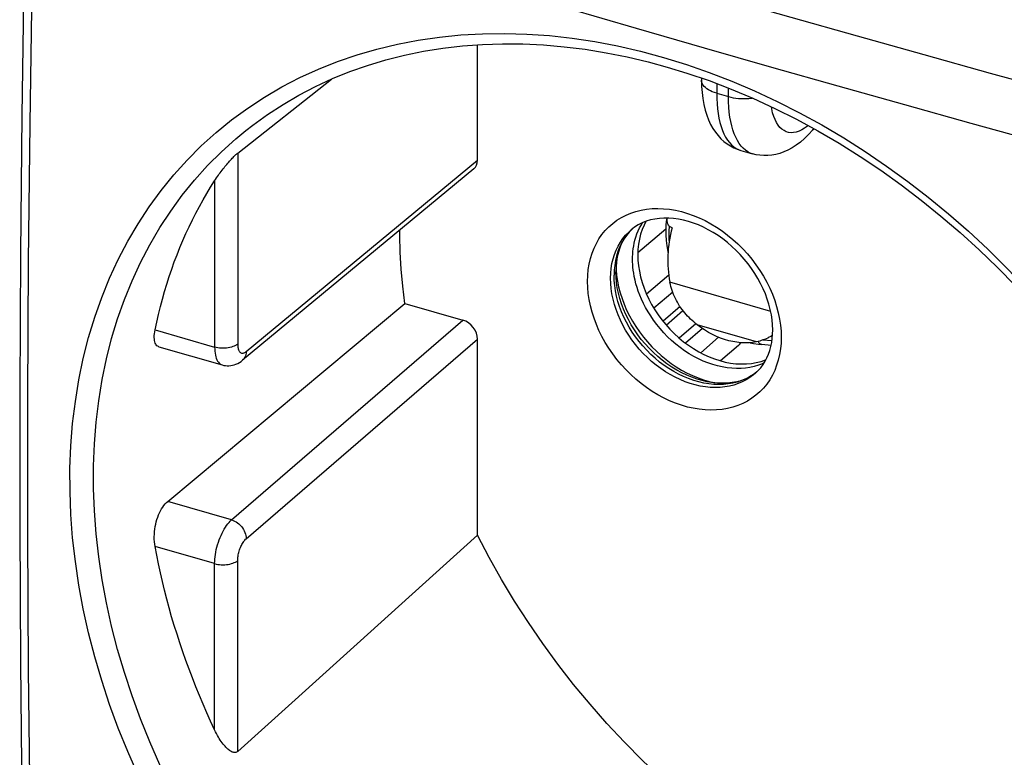
# Model space of a CAD drawing. Units: inches. Extents: x 77 to 133.3, y 117.9 to 179.2.
# Drawn here: x 77 to 106.1, y 138.6 to 160.4 of the extents above; entities that cross this region are included whole.
import ezdxf

# ---------------------------------------------------------------- set-up
doc = ezdxf.new("R2010")
doc.units = ezdxf.units.IN
doc.header["$MEASUREMENT"] = 0
for name, color, linetype in [('COPY-PUBBLISH', 7, 'Continuous'), ('COPY_PUBLISH', 7, 'Continuous'), ('DRAFT', 7, 'Continuous'), ('RACCORDO', 7, 'Continuous')]:
    doc.layers.add(name, color=color, linetype=linetype)

# ---------------------------------------------------------------- blocks, each defined once
blk = doc.blocks.new('block 51')
at = {"layer": 'COPY_PUBLISH', "color": 7, "lineweight": 25, "true_color": 0xffffff}
blk.add_lwpolyline([(77.205, 165.684), (77.123, 161.648), (77.06, 157.559), (77.018, 153.489), (76.997, 149.437), (76.997, 145.405), (77.018, 141.392), (77.06, 137.398), (77.123, 133.425), (77.205, 129.536)], dxfattribs=at)
blk = doc.blocks.new('block 52')
at = {"layer": 'COPY_PUBLISH', "color": 7, "lineweight": 25, "true_color": 0xffffff}
blk.add_lwpolyline([(77.441, 165.479), (77.356, 161.387), (77.292, 157.312), (77.249, 153.255), (77.228, 149.217), (77.228, 145.197), (77.249, 141.197), (77.292, 137.217), (77.356, 133.257), (77.441, 129.317)], dxfattribs=at)
blk = doc.blocks.new('block 445')
at = {"layer": 'COPY_PUBLISH', "color": 7, "lineweight": 25, "true_color": 0xffffff}
blk.add_lwpolyline([(112.972, 155.178), (110.989, 155.712), (109.012, 156.248), (107.045, 156.787), (105.085, 157.328), (103.122, 157.875), (101.16, 158.426), (99.196, 158.983), (97.21, 159.551), (95.203, 160.13), (93.174, 160.72), (91.099, 161.33), (88.975, 161.959), (86.806, 162.608), (84.569, 163.283), (82.259, 163.987), (79.883, 164.719), (77.441, 165.479)], dxfattribs=at)
blk = doc.blocks.new('block 487')
at = {"layer": 'COPY_PUBLISH', "color": 7, "lineweight": 25, "true_color": 0xffffff}
blk.add_lwpolyline([(115.531, 156.134), (113.541, 156.662), (111.557, 157.194), (109.581, 157.729), (107.614, 158.266), (105.654, 158.806), (103.691, 159.352), (101.729, 159.902), (99.765, 160.458), (97.779, 161.026), (95.773, 161.605), (93.744, 162.195), (91.669, 162.805), (89.546, 163.435), (87.376, 164.085), (85.139, 164.762), (82.829, 165.469), (80.453, 166.203), (78.009, 166.965)], dxfattribs=at)
blk = doc.blocks.new('block 845')
at = {"layer": 'DRAFT', "color": 7, "lineweight": 25, "true_color": 0xffffff}
blk.add_lwpolyline([(95.088, 154.22), (95.077, 154.21)], dxfattribs=at)
blk = doc.blocks.new('block 868')
at = {"layer": 'DRAFT', "color": 7, "lineweight": 25, "true_color": 0xffffff}
blk.add_lwpolyline([(88.362, 152.015), (88.304, 152.521), (88.261, 153.024), (88.231, 153.523), (88.217, 154.019), (88.217, 154.181)], dxfattribs=at)
blk = doc.blocks.new('block 870')
at = {"layer": 'DRAFT', "color": 7, "lineweight": 25, "true_color": 0xffffff}
blk.add_lwpolyline([(94.986, 154.116), (94.904, 154.016), (94.829, 153.908), (94.763, 153.793), (94.705, 153.673), (94.655, 153.546), (94.614, 153.414), (94.582, 153.278), (94.559, 153.137), (94.545, 152.993)], dxfattribs=at)
blk = doc.blocks.new('block 871')
at = {"layer": 'DRAFT', "color": 7, "lineweight": 25, "true_color": 0xffffff}
blk.add_lwpolyline([(95.077, 154.21), (94.986, 154.116)], dxfattribs=at)
blk = doc.blocks.new('block 872')
at = {"layer": 'DRAFT', "color": 7, "lineweight": 25, "true_color": 0xffffff}
blk.add_lwpolyline([(101.398, 134.194), (101.353, 134.216), (100.715, 134.55), (100.083, 134.908), (99.46, 135.288), (98.844, 135.69), (98.237, 136.114), (97.641, 136.558), (97.057, 137.022), (96.483, 137.506), (95.923, 138.008), (95.378, 138.527), (94.846, 139.065), (94.33, 139.618), (93.831, 140.186), (93.348, 140.769), (92.884, 141.365), (92.438, 141.974), (92.011, 142.595), (91.605, 143.226), (91.219, 143.866), (90.854, 144.515), (90.51, 145.174)], dxfattribs=at)
blk = doc.blocks.new('block 873')
at = {"layer": 'DRAFT', "color": 7, "lineweight": 25, "true_color": 0xffffff}
blk.add_lwpolyline([(94.545, 152.993), (94.541, 152.844)], dxfattribs=at)
blk = doc.blocks.new('block 881')
at = {"layer": 'DRAFT', "color": 7, "lineweight": 25, "true_color": 0xffffff}
blk.add_lwpolyline([(98.757, 149.993), (98.654, 149.916)], dxfattribs=at)
blk = doc.blocks.new('block 882')
at = {"layer": 'DRAFT', "color": 7, "lineweight": 25, "true_color": 0xffffff}
blk.add_lwpolyline([(98.654, 149.916), (98.543, 149.847), (98.427, 149.787), (98.305, 149.736), (98.177, 149.694), (98.046, 149.661), (97.911, 149.638), (97.772, 149.624)], dxfattribs=at)
blk = doc.blocks.new('block 898')
at = {"layer": 'DRAFT', "color": 7, "lineweight": 25, "true_color": 0xffffff}
blk.add_lwpolyline([(97.337, 149.641), (97.189, 149.665), (97.04, 149.699), (96.891, 149.742), (96.742, 149.794), (96.594, 149.855), (96.446, 149.925), (96.301, 150.004), (96.16, 150.09), (96.02, 150.184), (95.885, 150.285), (95.754, 150.394), (95.626, 150.51), (95.504, 150.631), (95.388, 150.758), (95.278, 150.89), (95.174, 151.027), (95.077, 151.169), (94.986, 151.315), (94.904, 151.463), (94.829, 151.613), (94.763, 151.767), (94.705, 151.92), (94.655, 152.076), (94.614, 152.232), (94.582, 152.387), (94.559, 152.54), (94.545, 152.693), (94.541, 152.844)], dxfattribs=at)
blk = doc.blocks.new('block 905')
at = {"layer": 'DRAFT', "color": 7, "lineweight": 25, "true_color": 0xffffff}
blk.add_lwpolyline([(97.772, 149.624), (97.63, 149.62)], dxfattribs=at)
blk = doc.blocks.new('block 906')
at = {"layer": 'DRAFT', "color": 7, "lineweight": 25, "true_color": 0xffffff}
blk.add_lwpolyline([(97.63, 149.62), (97.485, 149.626)], dxfattribs=at)
blk = doc.blocks.new('block 907')
at = {"layer": 'DRAFT', "color": 7, "lineweight": 25, "true_color": 0xffffff}
blk.add_lwpolyline([(97.485, 149.626), (97.337, 149.641)], dxfattribs=at)
blk = doc.blocks.new('block 1012')
at = {"layer": 'RACCORDO', "color": 7, "lineweight": 25, "true_color": 0xffffff}
blk.add_lwpolyline([(80.992, 151.233), (81.041, 151.463), (81.094, 151.692), (81.15, 151.919), (81.209, 152.144), (81.272, 152.367), (81.339, 152.587), (81.409, 152.806), (81.483, 153.023), (81.56, 153.238), (81.64, 153.451), (81.724, 153.661), (81.812, 153.869), (81.903, 154.075), (81.997, 154.278), (82.095, 154.48), (82.196, 154.678), (82.3, 154.874), (82.408, 155.068), (82.519, 155.259), (82.633, 155.448), (82.751, 155.634)], dxfattribs=at)
blk = doc.blocks.new('block 1013')
at = {"layer": 'RACCORDO', "color": 7, "lineweight": 25, "true_color": 0xffffff}
blk.add_lwpolyline([(82.751, 155.634), (82.778, 155.676), (82.806, 155.717), (82.834, 155.757), (82.861, 155.796), (82.889, 155.835), (82.917, 155.873), (82.945, 155.91), (82.973, 155.947), (83.001, 155.983), (83.029, 156.018), (83.056, 156.052), (83.084, 156.086), (83.112, 156.119), (83.139, 156.151), (83.166, 156.183), (83.193, 156.213), (83.22, 156.243), (83.246, 156.271), (83.271, 156.298), (83.295, 156.323), (83.318, 156.347), (83.34, 156.369), (83.361, 156.389), (83.381, 156.407), (83.399, 156.424), (83.416, 156.438), (83.431, 156.451)], dxfattribs=at)
blk = doc.blocks.new('block 1015')
at = {"layer": 'RACCORDO', "color": 7, "lineweight": 25, "true_color": 0xffffff}
blk.add_lwpolyline([(83.668, 157.115), (83.675, 157.12)], dxfattribs=at)
blk = doc.blocks.new('block 1016')
at = {"layer": 'RACCORDO', "color": 7, "lineweight": 25, "true_color": 0xffffff}
blk.add_lwpolyline([(83.668, 157.115), (83.875, 157.276), (84.314, 157.594), (84.769, 157.89), (85.24, 158.165), (85.726, 158.418), (86.227, 158.649), (86.741, 158.857), (87.267, 159.042), (87.806, 159.204), (88.356, 159.342), (88.917, 159.457), (89.488, 159.548), (90.068, 159.616), (90.656, 159.659), (91.251, 159.678), (91.852, 159.674), (92.46, 159.645), (93.072, 159.592), (93.687, 159.516), (94.306, 159.416), (94.927, 159.292), (95.549, 159.144), (96.108, 158.992)], dxfattribs=at)
blk = doc.blocks.new('block 1018')
at = {"layer": 'RACCORDO', "color": 7, "lineweight": 25, "true_color": 0xffffff}
blk.add_lwpolyline([(95.997, 124.333), (95.32, 124.541), (94.645, 124.775), (93.973, 125.034), (93.302, 125.318), (92.633, 125.627), (91.97, 125.96), (91.312, 126.317), (90.661, 126.697), (90.018, 127.099), (89.385, 127.524), (88.759, 127.97), (88.146, 128.437), (87.544, 128.924), (86.953, 129.431), (86.377, 129.956), (85.815, 130.5), (85.268, 131.061), (84.738, 131.637), (84.225, 132.229), (83.729, 132.836), (83.253, 133.455), (82.796, 134.087), (82.358, 134.731), (81.942, 135.386), (81.547, 136.05), (81.173, 136.723), (80.821, 137.404), (80.494, 138.091), (80.189, 138.784), (79.908, 139.48), (79.652, 140.18), (79.42, 140.882), (79.213, 141.585), (79.031, 142.29), (78.875, 142.995), (78.744, 143.697), (78.639, 144.396), (78.56, 145.092), (78.508, 145.783), (78.482, 146.466), (78.481, 147.144), (78.508, 147.813), (78.56, 148.473), (78.639, 149.124), (78.744, 149.763), (78.874, 150.39), (79.031, 151.005), (79.213, 151.605), (79.42, 152.19), (79.652, 152.76), (79.908, 153.312), (80.188, 153.848), (80.493, 154.367), (80.821, 154.866), (81.172, 155.346), (81.546, 155.807), (81.941, 156.246), (82.358, 156.663), (82.796, 157.058), (83.253, 157.43), (83.729, 157.779), (84.225, 158.104), (84.738, 158.404), (85.268, 158.68), (85.815, 158.93), (86.377, 159.154), (86.953, 159.352), (87.543, 159.524), (88.145, 159.669), (88.759, 159.787), (89.384, 159.877), (90.018, 159.94), (90.661, 159.976), (91.312, 159.985), (91.969, 159.966), (92.632, 159.919), (93.301, 159.845), (93.973, 159.744), (94.645, 159.615), (95.32, 159.46), (95.997, 159.278)], dxfattribs=at)
blk = doc.blocks.new('block 1019')
at = {"layer": 'RACCORDO', "color": 7, "lineweight": 25, "true_color": 0xffffff}
blk.add_lwpolyline([(96.24, 124.998), (95.582, 125.201), (94.924, 125.428), (94.268, 125.681), (93.613, 125.958), (92.962, 126.259), (92.316, 126.583), (91.675, 126.931), (91.041, 127.301), (90.414, 127.693), (89.797, 128.106), (89.188, 128.541), (88.59, 128.995), (88.003, 129.47), (87.428, 129.963), (86.867, 130.475), (86.319, 131.004), (85.786, 131.55), (85.27, 132.112), (84.77, 132.688), (84.287, 133.278), (83.823, 133.882), (83.377, 134.498), (82.951, 135.125), (82.545, 135.762), (82.16, 136.409), (81.796, 137.065), (81.454, 137.728), (81.135, 138.397), (80.838, 139.072), (80.564, 139.75), (80.315, 140.432), (80.089, 141.116), (79.888, 141.801), (79.71, 142.487), (79.558, 143.174), (79.431, 143.858), (79.329, 144.539), (79.252, 145.217), (79.201, 145.89), (79.175, 146.556), (79.175, 147.216), (79.201, 147.868), (79.252, 148.511), (79.328, 149.144), (79.431, 149.767), (79.558, 150.378), (79.71, 150.977), (79.887, 151.562), (80.089, 152.132), (80.315, 152.686), (80.564, 153.225), (80.838, 153.747), (81.134, 154.252), (81.454, 154.739), (81.796, 155.207), (82.16, 155.655), (82.545, 156.082), (82.951, 156.489), (83.377, 156.874), (83.668, 157.115)], dxfattribs=at)
blk = doc.blocks.new('block 1020')
at = {"layer": 'RACCORDO', "color": 7, "lineweight": 25, "true_color": 0xffffff}
blk.add_lwpolyline([(80.992, 144.841), (80.982, 144.91), (80.974, 144.98), (80.97, 145.053), (80.969, 145.127), (80.971, 145.203), (80.977, 145.278), (80.985, 145.353), (80.997, 145.428), (81.012, 145.501), (81.029, 145.571), (81.049, 145.64), (81.072, 145.707), (81.097, 145.772), (81.125, 145.835), (81.155, 145.895), (81.187, 145.952), (81.221, 146.005), (81.256, 146.054), (81.292, 146.097), (81.329, 146.136), (81.367, 146.17)], dxfattribs=at)
blk = doc.blocks.new('block 1021')
at = {"layer": 'RACCORDO', "color": 7, "lineweight": 25, "true_color": 0xffffff}
blk.add_lwpolyline([(83.431, 150.815), (83.432, 150.783), (83.434, 150.753), (83.438, 150.725), (83.442, 150.698), (83.449, 150.672), (83.456, 150.649), (83.465, 150.628), (83.475, 150.609), (83.486, 150.593), (83.498, 150.578), (83.512, 150.567), (83.526, 150.558), (83.541, 150.551), (83.557, 150.547), (83.574, 150.546), (83.591, 150.548), (83.609, 150.552), (83.627, 150.559), (83.646, 150.568), (83.664, 150.58), (83.683, 150.595)], dxfattribs=at)
blk = doc.blocks.new('block 1022')
at = {"layer": 'RACCORDO', "color": 7, "lineweight": 25, "true_color": 0xffffff}
blk.add_lwpolyline([(82.751, 150.725), (82.752, 150.662), (82.757, 150.602), (82.763, 150.545), (82.773, 150.491), (82.785, 150.44), (82.8, 150.394), (82.818, 150.352), (82.837, 150.314), (82.86, 150.281), (82.884, 150.253), (82.91, 150.23), (82.939, 150.212), (82.969, 150.199), (82.975, 150.197)], dxfattribs=at)
blk = doc.blocks.new('block 1023')
at = {"layer": 'RACCORDO', "color": 7, "lineweight": 25, "true_color": 0xffffff}
blk.add_lwpolyline([(82.751, 155.634), (82.751, 150.725)], dxfattribs=at)
blk = doc.blocks.new('block 1024')
at = {"layer": 'RACCORDO', "color": 7, "lineweight": 25, "true_color": 0xffffff}
blk.add_lwpolyline([(82.751, 139.425), (82.751, 144.333)], dxfattribs=at)
blk = doc.blocks.new('block 1025')
at = {"layer": 'RACCORDO', "color": 7, "lineweight": 25, "true_color": 0xffffff}
blk.add_lwpolyline([(83.431, 156.451), (83.431, 150.815)], dxfattribs=at)
blk = doc.blocks.new('block 1026')
at = {"layer": 'RACCORDO', "color": 7, "lineweight": 25, "true_color": 0xffffff}
blk.add_lwpolyline([(83.431, 138.786), (83.431, 144.423)], dxfattribs=at)
blk = doc.blocks.new('block 1027')
at = {"layer": 'RACCORDO', "color": 7, "lineweight": 25, "true_color": 0xffffff}
blk.add_lwpolyline([(82.751, 144.333), (82.752, 144.399), (82.757, 144.466), (82.763, 144.536), (82.773, 144.606), (82.785, 144.677), (82.8, 144.749), (82.818, 144.821), (82.837, 144.892), (82.86, 144.963), (82.884, 145.033), (82.91, 145.101), (82.939, 145.168), (82.969, 145.232), (83, 145.294), (83.033, 145.352), (83.067, 145.408), (83.103, 145.46), (83.139, 145.508), (83.176, 145.552), (83.213, 145.592), (83.25, 145.627)], dxfattribs=at)
blk = doc.blocks.new('block 1028')
at = {"layer": 'RACCORDO', "color": 7, "lineweight": 25, "true_color": 0xffffff}
blk.add_lwpolyline([(83.431, 144.423), (83.432, 144.456), (83.434, 144.489), (83.438, 144.523), (83.442, 144.558), (83.449, 144.594), (83.456, 144.63), (83.465, 144.666), (83.475, 144.702), (83.486, 144.737), (83.498, 144.772), (83.512, 144.807), (83.526, 144.84), (83.541, 144.872), (83.557, 144.903), (83.574, 144.932), (83.591, 144.96), (83.609, 144.986), (83.627, 145.01), (83.646, 145.031), (83.664, 145.051), (83.683, 145.069)], dxfattribs=at)
blk = doc.blocks.new('block 1029')
at = {"layer": 'RACCORDO', "color": 7, "lineweight": 25, "true_color": 0xffffff}
blk.add_lwpolyline([(83.683, 150.595), (83.681, 150.55), (83.673, 150.507), (83.661, 150.466), (83.645, 150.429), (83.624, 150.394), (83.599, 150.363), (83.572, 150.337)], dxfattribs=at)
blk = doc.blocks.new('block 1032')
at = {"layer": 'RACCORDO', "color": 7, "lineweight": 25, "true_color": 0xffffff}
blk.add_lwpolyline([(83.431, 156.451), (86.204, 158.638)], dxfattribs=at)
blk = doc.blocks.new('block 1036')
at = {"layer": 'RACCORDO', "color": 7, "lineweight": 25, "true_color": 0xffffff}
blk.add_lwpolyline([(82.751, 139.425), (82.633, 139.679), (82.519, 139.934), (82.408, 140.189), (82.3, 140.445), (82.196, 140.701), (82.095, 140.958), (81.997, 141.216), (81.903, 141.474), (81.812, 141.732), (81.724, 141.991), (81.64, 142.25), (81.56, 142.509), (81.482, 142.768), (81.409, 143.028), (81.339, 143.287), (81.272, 143.546), (81.209, 143.806), (81.15, 144.065), (81.094, 144.324), (81.041, 144.583), (80.992, 144.841)], dxfattribs=at)
blk = doc.blocks.new('block 1038')
at = {"layer": 'RACCORDO', "color": 7, "lineweight": 25, "true_color": 0xffffff}
blk.add_lwpolyline([(83.683, 150.595), (90.51, 156.245)], dxfattribs=at)
blk = doc.blocks.new('block 1039')
at = {"layer": 'RACCORDO', "color": 7, "lineweight": 25, "true_color": 0xffffff}
blk.add_lwpolyline([(90.4, 155.988), (83.571, 150.336)], dxfattribs=at)
blk = doc.blocks.new('block 1040')
at = {"layer": 'RACCORDO', "color": 7, "lineweight": 25, "true_color": 0xffffff}
blk.add_lwpolyline([(83.431, 150.815), (83.403, 150.793), (83.369, 150.773), (83.332, 150.755), (83.292, 150.739), (83.248, 150.725), (83.201, 150.713), (83.153, 150.704), (83.103, 150.697), (83.051, 150.693), (82.999, 150.692), (82.947, 150.693), (82.896, 150.697), (82.846, 150.704), (82.797, 150.714), (82.751, 150.725)], dxfattribs=at)
blk = doc.blocks.new('block 1041')
at = {"layer": 'RACCORDO', "color": 7, "lineweight": 25, "true_color": 0xffffff}
blk.add_lwpolyline([(90.51, 145.174), (90.51, 150.962)], dxfattribs=at)
blk = doc.blocks.new('block 1042')
at = {"layer": 'RACCORDO', "color": 7, "lineweight": 25, "true_color": 0xffffff}
blk.add_lwpolyline([(90.51, 156.245), (90.51, 159.648)], dxfattribs=at)
blk = doc.blocks.new('block 1044')
at = {"layer": 'RACCORDO', "color": 7, "lineweight": 25, "true_color": 0xffffff}
blk.add_lwpolyline([(83.25, 145.627), (90.077, 151.52)], dxfattribs=at)
blk = doc.blocks.new('block 1045')
at = {"layer": 'RACCORDO', "color": 7, "lineweight": 25, "true_color": 0xffffff}
blk.add_lwpolyline([(83.683, 145.069), (90.51, 150.962)], dxfattribs=at)
blk = doc.blocks.new('block 1048')
at = {"layer": 'RACCORDO', "color": 7, "lineweight": 25, "true_color": 0xffffff}
blk.add_lwpolyline([(81.367, 146.17), (88.362, 152.015)], dxfattribs=at)
blk = doc.blocks.new('block 1049')
at = {"layer": 'RACCORDO', "color": 7, "lineweight": 25, "true_color": 0xffffff}
blk.add_lwpolyline([(93.756, 152.666), (93.762, 152.842), (93.778, 153.012), (93.805, 153.177), (93.842, 153.338), (93.891, 153.494), (93.949, 153.643), (94.018, 153.786), (94.096, 153.921), (94.184, 154.048), (94.282, 154.167), (94.388, 154.277), (94.503, 154.377), (94.625, 154.468), (94.756, 154.55), (94.893, 154.62), (95.036, 154.681), (95.187, 154.73), (95.342, 154.769), (95.501, 154.796), (95.666, 154.812), (95.834, 154.817), (96.004, 154.811), (96.177, 154.793), (96.352, 154.764), (96.527, 154.724), (96.704, 154.673), (96.879, 154.612), (97.054, 154.54), (97.227, 154.458), (97.398, 154.366), (97.565, 154.264), (97.73, 154.153), (97.89, 154.033), (98.044, 153.905), (98.195, 153.769), (98.338, 153.626), (98.475, 153.476), (98.606, 153.319), (98.728, 153.158), (98.843, 152.991), (98.949, 152.819), (99.047, 152.644), (99.135, 152.467), (99.213, 152.286), (99.282, 152.104), (99.34, 151.921), (99.389, 151.737), (99.426, 151.554), (99.453, 151.374), (99.469, 151.194), (99.475, 151.015)], dxfattribs=at)
blk = doc.blocks.new('block 1053')
at = {"layer": 'RACCORDO', "color": 7, "lineweight": 25, "true_color": 0xffffff}
blk.add_lwpolyline([(96.172, 153.868), (96.169, 153.903), (96.166, 154.034), (96.17, 154.162), (96.181, 154.288)], dxfattribs=at)
blk = doc.blocks.new('block 1054')
at = {"layer": 'RACCORDO', "color": 7, "lineweight": 25, "true_color": 0xffffff}
blk.add_lwpolyline([(94.437, 152.756), (94.442, 152.904), (94.455, 153.049), (94.478, 153.19), (94.51, 153.327), (94.551, 153.459), (94.601, 153.585), (94.659, 153.706), (94.726, 153.821), (94.8, 153.928), (94.883, 154.029), (94.973, 154.122), (95.045, 154.187)], dxfattribs=at)
blk = doc.blocks.new('block 1055')
at = {"layer": 'RACCORDO', "color": 7, "lineweight": 25, "true_color": 0xffffff}
blk.add_lwpolyline([(96.1, 154.532), (96.099, 154.519), (96.098, 154.492), (96.099, 154.467), (96.101, 154.442), (96.104, 154.419), (96.109, 154.397), (96.115, 154.376), (96.123, 154.356), (96.132, 154.338), (96.143, 154.322), (96.155, 154.308), (96.167, 154.297), (96.181, 154.288)], dxfattribs=at)
blk = doc.blocks.new('block 1056')
at = {"layer": 'RACCORDO', "color": 7, "lineweight": 25, "true_color": 0xffffff}
blk.add_lwpolyline([(96.097, 154.532), (96.09, 154.495), (96.072, 154.345), (96.064, 154.192), (96.064, 154.035), (96.075, 153.876), (96.094, 153.715), (96.123, 153.552), (96.132, 153.513)], dxfattribs=at)
blk = doc.blocks.new('block 1059')
at = {"layer": 'RACCORDO', "color": 7, "lineweight": 25, "true_color": 0xffffff}
blk.add_lwpolyline([(98.713, 149.951), (98.796, 150.031), (98.871, 150.117), (98.939, 150.209), (98.999, 150.306), (99.053, 150.409), (99.099, 150.515), (99.137, 150.626), (99.169, 150.741), (99.193, 150.859), (99.211, 150.98), (99.221, 151.105), (99.225, 151.232)], dxfattribs=at)
blk = doc.blocks.new('block 1061')
at = {"layer": 'RACCORDO', "color": 7, "lineweight": 25, "true_color": 0xffffff}
blk.add_lwpolyline([(85.025, 140.224), (90.51, 145.174)], dxfattribs=at)
blk = doc.blocks.new('block 1062')
at = {"layer": 'RACCORDO', "color": 7, "lineweight": 25, "true_color": 0xffffff}
blk.add_lwpolyline([(83.431, 138.786), (85.025, 140.224)], dxfattribs=at)
blk = doc.blocks.new('block 1063')
at = {"layer": 'RACCORDO', "color": 7, "lineweight": 25, "true_color": 0xffffff}
blk.add_lwpolyline([(98.713, 149.951), (98.657, 149.903), (98.552, 149.826), (98.442, 149.757), (98.326, 149.697), (98.204, 149.646), (98.077, 149.604), (97.945, 149.571), (97.809, 149.548), (97.67, 149.534), (97.527, 149.53), (97.382, 149.535), (97.236, 149.55), (97.087, 149.575), (96.938, 149.609), (96.789, 149.652), (96.639, 149.704), (96.491, 149.765), (96.344, 149.835), (96.199, 149.913), (96.057, 150), (95.918, 150.094), (95.782, 150.196), (95.65, 150.304), (95.523, 150.42), (95.401, 150.541), (95.285, 150.669), (95.174, 150.801), (95.07, 150.938), (94.973, 151.08), (94.883, 151.225), (94.8, 151.374), (94.726, 151.525), (94.659, 151.678), (94.601, 151.832), (94.551, 151.987), (94.51, 152.143), (94.478, 152.298), (94.455, 152.452), (94.442, 152.605), (94.437, 152.756)], dxfattribs=at)
blk = doc.blocks.new('block 1064')
at = {"layer": 'RACCORDO', "color": 7, "lineweight": 25, "true_color": 0xffffff}
blk.add_lwpolyline([(83.431, 138.786), (83.416, 138.775), (83.399, 138.765), (83.381, 138.759), (83.361, 138.756), (83.34, 138.756), (83.317, 138.759), (83.294, 138.764), (83.27, 138.773), (83.245, 138.785), (83.22, 138.799), (83.193, 138.817), (83.167, 138.837), (83.14, 138.859), (83.112, 138.885), (83.085, 138.912), (83.057, 138.942), (83.029, 138.974), (83.001, 139.008), (82.973, 139.045), (82.945, 139.084), (82.917, 139.125), (82.889, 139.169), (82.862, 139.215), (82.834, 139.264), (82.806, 139.315), (82.778, 139.369), (82.751, 139.425)], dxfattribs=at)
blk = doc.blocks.new('block 1065')
at = {"layer": 'RACCORDO', "color": 7, "lineweight": 25, "true_color": 0xffffff}
blk.add_lwpolyline([(82.751, 144.333), (82.797, 144.322), (82.846, 144.312), (82.896, 144.306), (82.947, 144.301), (82.999, 144.3), (83.051, 144.301), (83.103, 144.305), (83.153, 144.312), (83.201, 144.321), (83.248, 144.333), (83.292, 144.347), (83.332, 144.363), (83.369, 144.381), (83.403, 144.401), (83.431, 144.423)], dxfattribs=at)
blk = doc.blocks.new('block 1067')
at = {"layer": 'RACCORDO', "color": 7, "lineweight": 25, "true_color": 0xffffff}
blk.add_lwpolyline([(82.751, 144.333), (80.992, 144.841)], dxfattribs=at)
blk = doc.blocks.new('block 1068')
at = {"layer": 'RACCORDO', "color": 7, "lineweight": 25, "true_color": 0xffffff}
blk.add_lwpolyline([(83.25, 145.627), (83.295, 145.611), (83.34, 145.591), (83.383, 145.566), (83.425, 145.538), (83.466, 145.505), (83.504, 145.47), (83.539, 145.431), (83.571, 145.39), (83.599, 145.346), (83.624, 145.301), (83.645, 145.255), (83.661, 145.208), (83.673, 145.161), (83.681, 145.114), (83.683, 145.069)], dxfattribs=at)
blk = doc.blocks.new('block 1069')
at = {"layer": 'RACCORDO', "color": 7, "lineweight": 25, "true_color": 0xffffff}
blk.add_lwpolyline([(99.225, 151.232), (99.22, 151.378), (99.207, 151.528), (99.185, 151.68), (99.153, 151.833), (99.113, 151.988), (99.064, 152.143), (99.007, 152.297), (98.941, 152.45), (98.867, 152.603), (98.785, 152.753), (98.696, 152.901), (98.599, 153.045), (98.495, 153.186), (98.384, 153.322), (98.267, 153.454), (98.145, 153.58), (98.018, 153.699), (97.885, 153.812), (97.749, 153.919), (97.61, 154.017), (97.467, 154.108), (97.323, 154.191), (97.176, 154.265), (97.029, 154.331), (96.881, 154.387), (96.733, 154.435), (96.586, 154.473), (96.44, 154.502), (96.296, 154.522), (96.154, 154.532), (96.014, 154.533), (95.877, 154.524), (95.743, 154.505), (95.614, 154.477), (95.49, 154.439), (95.37, 154.391), (95.255, 154.333), (95.147, 154.265), (95.045, 154.187)], dxfattribs=at)
blk = doc.blocks.new('block 1071')
at = {"layer": 'RACCORDO', "color": 7, "lineweight": 25, "true_color": 0xffffff}
blk.add_lwpolyline([(99.475, 151.015), (99.469, 150.84), (99.453, 150.67)], dxfattribs=at)
blk = doc.blocks.new('block 1072')
at = {"layer": 'RACCORDO', "color": 7, "lineweight": 25, "true_color": 0xffffff}
blk.add_lwpolyline([(99.453, 150.67), (99.426, 150.505), (99.389, 150.344), (99.34, 150.188), (99.282, 150.038), (99.213, 149.896), (99.135, 149.761), (99.047, 149.634), (98.949, 149.515), (98.843, 149.405), (98.728, 149.304), (98.606, 149.213), (98.475, 149.132), (98.338, 149.061), (98.195, 149.001), (98.044, 148.952), (97.89, 148.913), (97.73, 148.886), (97.565, 148.87), (97.398, 148.865), (97.227, 148.871), (97.054, 148.889), (96.879, 148.918), (96.704, 148.957), (96.527, 149.008), (96.352, 149.07), (96.177, 149.142), (96.004, 149.224), (95.834, 149.316), (95.666, 149.418), (95.501, 149.529), (95.342, 149.649), (95.187, 149.777), (95.036, 149.913), (94.893, 150.056), (94.756, 150.206), (94.625, 150.363), (94.503, 150.524), (94.388, 150.691), (94.282, 150.863), (94.184, 151.037), (94.096, 151.215), (94.018, 151.396), (93.949, 151.578), (93.891, 151.761), (93.842, 151.945), (93.805, 152.127), (93.778, 152.308), (93.762, 152.488), (93.756, 152.666)], dxfattribs=at)
blk = doc.blocks.new('block 1075')
at = {"layer": 'RACCORDO', "color": 7, "lineweight": 25, "true_color": 0xffffff}
blk.add_lwpolyline([(83.25, 145.627), (81.367, 146.17)], dxfattribs=at)
blk = doc.blocks.new('block 1079')
at = {"layer": 'RACCORDO', "color": 7, "lineweight": 25, "true_color": 0xffffff}
blk.add_lwpolyline([(82.975, 150.197), (83.02, 150.186), (83.069, 150.178), (83.12, 150.174), (83.171, 150.174), (83.224, 150.179), (83.276, 150.188), (83.328, 150.202), (83.38, 150.221), (83.431, 150.244), (83.481, 150.272), (83.53, 150.305), (83.571, 150.336)], dxfattribs=at)
blk = doc.blocks.new('block 1080')
at = {"layer": 'RACCORDO', "color": 7, "lineweight": 25, "true_color": 0xffffff}
blk.add_lwpolyline([(81.104, 150.737), (82.976, 150.197)], dxfattribs=at)
blk = doc.blocks.new('block 1081')
at = {"layer": 'RACCORDO', "color": 7, "lineweight": 25, "true_color": 0xffffff}
blk.add_lwpolyline([(80.992, 151.233), (82.751, 150.725)], dxfattribs=at)
blk = doc.blocks.new('block 1082')
at = {"layer": 'RACCORDO', "color": 7, "lineweight": 25, "true_color": 0xffffff}
blk.add_lwpolyline([(81.103, 150.738), (81.097, 150.74), (81.072, 150.751), (81.049, 150.767), (81.029, 150.788), (81.012, 150.814), (80.997, 150.844), (80.985, 150.879), (80.977, 150.919), (80.971, 150.963), (80.969, 151.011), (80.97, 151.063), (80.974, 151.117), (80.982, 151.174), (80.992, 151.233)], dxfattribs=at)
blk = doc.blocks.new('block 1085')
at = {"layer": 'RACCORDO', "color": 7, "lineweight": 25, "true_color": 0xffffff}
blk.add_lwpolyline([(88.362, 152.015), (90.077, 151.52)], dxfattribs=at)
blk = doc.blocks.new('block 1087')
at = {"layer": 'RACCORDO', "color": 7, "lineweight": 25, "true_color": 0xffffff}
blk.add_lwpolyline([(99.176, 150.777), (98.905, 150.798)], dxfattribs=at)
blk = doc.blocks.new('block 1088')
at = {"layer": 'RACCORDO', "color": 7, "lineweight": 25, "true_color": 0xffffff}
blk.add_lwpolyline([(99.201, 150.913), (98.932, 150.934)], dxfattribs=at)
blk = doc.blocks.new('block 1089')
at = {"layer": 'RACCORDO', "color": 7, "lineweight": 25, "true_color": 0xffffff}
blk.add_lwpolyline([(98.905, 150.798), (98.898, 150.798), (98.882, 150.802), (98.867, 150.809), (98.851, 150.818), (98.837, 150.83), (98.824, 150.844), (98.812, 150.861), (98.801, 150.879), (98.794, 150.893)], dxfattribs=at)
blk = doc.blocks.new('block 1090')
at = {"layer": 'RACCORDO', "color": 7, "lineweight": 25, "true_color": 0xffffff}
blk.add_lwpolyline([(98.657, 150.832), (98.803, 150.808), (98.905, 150.798)], dxfattribs=at)
blk = doc.blocks.new('block 1091')
at = {"layer": 'RACCORDO', "color": 7, "lineweight": 25, "true_color": 0xffffff}
blk.add_lwpolyline([(98.553, 150.856), (98.657, 150.832)], dxfattribs=at)
blk = doc.blocks.new('block 1092')
at = {"layer": 'RACCORDO', "color": 7, "lineweight": 25, "true_color": 0xffffff}
blk.add_lwpolyline([(96.254, 154.248), (96.181, 154.288)], dxfattribs=at)
blk = doc.blocks.new('block 1101')
at = {"layer": 'RACCORDO', "color": 7, "lineweight": 25, "true_color": 0xffffff}
blk.add_lwpolyline([(99.923, 157.452), (100.557, 157.109), (101.184, 156.743), (101.803, 156.354), (102.415, 155.945), (103.017, 155.514), (103.609, 155.063), (104.19, 154.593), (104.759, 154.104), (105.316, 153.597), (105.859, 153.072), (106.387, 152.531), (106.901, 151.975), (107.398, 151.403), (107.88, 150.818), (108.343, 150.22), (108.789, 149.61), (109.216, 148.989), (109.624, 148.357), (110.012, 147.717), (110.379, 147.067), (110.726, 146.411), (111.051, 145.748), (111.354, 145.08), (111.635, 144.407), (111.893, 143.731), (112.128, 143.052), (112.339, 142.372)], dxfattribs=at)
blk = doc.blocks.new('block 1103')
at = {"layer": 'RACCORDO', "color": 7, "lineweight": 25, "true_color": 0xffffff}
blk.add_lwpolyline([(112.686, 141.943), (112.867, 141.238), (113.024, 140.533), (113.154, 139.83), (113.259, 139.131), (113.337, 138.435), (113.39, 137.744), (113.416, 137.06), (113.416, 136.383), (113.39, 135.714), (113.337, 135.054), (113.259, 134.403), (113.154, 133.764), (113.024, 133.138), (112.868, 132.523), (112.686, 131.923), (112.48, 131.339), (112.249, 130.77), (111.994, 130.218), (111.715, 129.683), (111.411, 129.166), (111.085, 128.668), (110.736, 128.19), (110.364, 127.731), (109.971, 127.294), (109.558, 126.88), (109.123, 126.487), (108.67, 126.118), (108.197, 125.773), (107.705, 125.451), (107.197, 125.154), (106.671, 124.883), (106.128, 124.636), (105.571, 124.416), (105, 124.222), (104.414, 124.054), (103.816, 123.914), (103.207, 123.8), (102.586, 123.713), (101.957, 123.653), (101.318, 123.621), (100.67, 123.616), (100.016, 123.637), (99.356, 123.686), (98.689, 123.763), (98.02, 123.865), (97.348, 123.995), (96.674, 124.151), (95.997, 124.333)], dxfattribs=at)
blk = doc.blocks.new('block 1117')
at = {"layer": 'RACCORDO', "color": 7, "lineweight": 25, "true_color": 0xffffff}
blk.add_lwpolyline([(96.108, 158.992), (96.691, 158.814)], dxfattribs=at)
blk = doc.blocks.new('block 1118')
at = {"layer": 'RACCORDO', "color": 7, "lineweight": 25, "true_color": 0xffffff}
blk.add_lwpolyline([(95.997, 159.278), (96.674, 159.069)], dxfattribs=at)
blk = doc.blocks.new('block 1119')
at = {"layer": 'RACCORDO', "color": 7, "lineweight": 25, "true_color": 0xffffff}
blk.add_lwpolyline([(96.691, 158.814), (97.343, 158.59), (97.993, 158.342), (98.64, 158.069), (99.284, 157.773), (99.923, 157.452)], dxfattribs=at)
blk = doc.blocks.new('block 1120')
at = {"layer": 'RACCORDO', "color": 7, "lineweight": 25, "true_color": 0xffffff}
blk.add_lwpolyline([(96.674, 159.069), (97.348, 158.835), (98.019, 158.575), (98.689, 158.29), (99.355, 157.978), (100.016, 157.643), (100.67, 157.283), (101.318, 156.9), (101.956, 156.494), (102.586, 156.066), (103.207, 155.616), (103.816, 155.146), (104.413, 154.655), (104.999, 154.143), (105.571, 153.614), (106.128, 153.067), (106.67, 152.502), (107.196, 151.922), (107.705, 151.326), (108.197, 150.716), (108.669, 150.094), (109.123, 149.459), (109.558, 148.811), (109.971, 148.155), (110.364, 147.488), (110.736, 146.813), (111.085, 146.131), (111.411, 145.442), (111.714, 144.748), (111.994, 144.05), (112.249, 143.35), (112.48, 142.647), (112.686, 141.943)], dxfattribs=at)
blk = doc.blocks.new('block 1159')
at = {"layer": 'RACCORDO', "color": 7, "lineweight": 25, "true_color": 0xffffff}
blk.add_open_spline([(90.399, 155.988), (90.471, 156.047), (90.51, 156.138), (90.51, 156.245)], degree=3, dxfattribs=at)
blk = doc.blocks.new('block 1160')
at = {"layer": 'RACCORDO', "color": 7, "lineweight": 25, "true_color": 0xffffff}
blk.add_open_spline([(90.51, 150.962), (90.51, 151.201), (90.316, 151.451), (90.077, 151.52)], degree=3, dxfattribs=at)
blk = doc.blocks.new('block 1242')
at = {"color": 7, "lineweight": 25, "true_color": 0xffffff}
blk.add_lwpolyline([(94.768, 153.802), (94.761, 153.789), (94.711, 153.66), (94.669, 153.525), (94.636, 153.386), (94.613, 153.242), (94.599, 153.095), (94.594, 152.944)], dxfattribs=at)
blk = doc.blocks.new('block 1243')
at = {"color": 7, "lineweight": 25, "true_color": 0xffffff}
blk.add_lwpolyline([(100.404, 157.136), (100.433, 157.175)], dxfattribs=at)
blk = doc.blocks.new('block 1244')
at = {"color": 7, "lineweight": 25, "true_color": 0xffffff}
blk.add_lwpolyline([(100.436, 157.174), (100.404, 157.136)], dxfattribs=at)
blk = doc.blocks.new('block 1245')
at = {"color": 7, "lineweight": 25, "true_color": 0xffffff}
blk.add_lwpolyline([(100.404, 157.136), (100.283, 157.002), (100.161, 156.883), (100.04, 156.778), (99.918, 156.687), (99.796, 156.608), (99.673, 156.542), (99.552, 156.487), (99.431, 156.444), (99.311, 156.413), (99.193, 156.391), (99.077, 156.38), (98.962, 156.379), (98.848, 156.387), (98.737, 156.404), (98.628, 156.431)], dxfattribs=at)
blk = doc.blocks.new('block 1246')
at = {"color": 7, "lineweight": 25, "true_color": 0xffffff}
blk.add_lwpolyline([(96.079, 151.375), (96.57, 151.807)], dxfattribs=at)
blk = doc.blocks.new('block 1250')
at = {"color": 7, "lineweight": 25, "true_color": 0xffffff}
blk.add_lwpolyline([(96.489, 151.919), (95.988, 151.486)], dxfattribs=at)
blk = doc.blocks.new('block 1251')
at = {"color": 7, "lineweight": 25, "true_color": 0xffffff}
blk.add_lwpolyline([(96.154, 152.85), (95.499, 152.289)], dxfattribs=at)
blk = doc.blocks.new('block 1252')
at = {"color": 7, "lineweight": 25, "true_color": 0xffffff}
blk.add_lwpolyline([(100.267, 157.266), (100.247, 157.248), (100.164, 157.188), (100.081, 157.138), (100, 157.099), (99.92, 157.072), (99.841, 157.057), (99.766, 157.053), (99.693, 157.062), (99.623, 157.082), (99.557, 157.114), (99.495, 157.157), (99.437, 157.211), (99.384, 157.277), (99.335, 157.353), (99.292, 157.439), (99.253, 157.535), (99.221, 157.64), (99.194, 157.754), (99.183, 157.819)], dxfattribs=at)
blk = doc.blocks.new('block 1253')
at = {"color": 7, "lineweight": 25, "true_color": 0xffffff}
blk.add_lwpolyline([(95.243, 153.516), (96.065, 154.214)], dxfattribs=at)
blk = doc.blocks.new('block 1254')
at = {"color": 7, "lineweight": 25, "true_color": 0xffffff}
blk.add_lwpolyline([(96.272, 152.342), (95.716, 151.873)], dxfattribs=at)
blk = doc.blocks.new('block 1264')
at = {"color": 7, "lineweight": 25, "true_color": 0xffffff}
blk.add_lwpolyline([(94.599, 153.008), (94.615, 152.84), (94.64, 152.671), (94.675, 152.5), (94.72, 152.329), (94.775, 152.158), (94.839, 151.988), (94.912, 151.819), (94.994, 151.653), (95.085, 151.49), (95.185, 151.33), (95.291, 151.174), (95.406, 151.023), (95.528, 150.877), (95.656, 150.737), (95.79, 150.603), (95.93, 150.476), (96.075, 150.356), (96.224, 150.245), (96.378, 150.141), (96.535, 150.046), (96.694, 149.96), (96.856, 149.882), (97.019, 149.815), (97.183, 149.758), (97.348, 149.71)], dxfattribs=at)
blk = doc.blocks.new('block 1265')
at = {"color": 7, "lineweight": 25, "true_color": 0xffffff}
blk.add_lwpolyline([(94.598, 153.06), (94.599, 153.008)], dxfattribs=at)
blk = doc.blocks.new('block 1269')
at = {"color": 7, "lineweight": 25, "true_color": 0xffffff}
blk.add_lwpolyline([(97.12, 158.667), (97.12, 158.609)], dxfattribs=at)
blk = doc.blocks.new('block 1274')
at = {"color": 7, "lineweight": 25, "true_color": 0xffffff}
blk.add_lwpolyline([(98.218, 150.773), (98.234, 150.788), (98.254, 150.812), (98.269, 150.839), (98.276, 150.856)], dxfattribs=at)
blk = doc.blocks.new('block 1275')
at = {"color": 7, "lineweight": 25, "true_color": 0xffffff}
blk.add_lwpolyline([(97.1, 150.557), (97.622, 151.018)], dxfattribs=at)
blk = doc.blocks.new('block 1278')
at = {"color": 7, "lineweight": 25, "true_color": 0xffffff}
blk.add_lwpolyline([(97.147, 151.274), (96.648, 150.844)], dxfattribs=at)
blk = doc.blocks.new('block 1279')
at = {"color": 7, "lineweight": 25, "true_color": 0xffffff}
blk.add_lwpolyline([(96.959, 151.412), (96.462, 150.993)], dxfattribs=at)
blk = doc.blocks.new('block 1280')
at = {"color": 7, "lineweight": 25, "true_color": 0xffffff}
blk.add_lwpolyline([(98.218, 150.773), (97.682, 150.321)], dxfattribs=at)
blk = doc.blocks.new('block 1289')
at = {"color": 7, "lineweight": 25, "true_color": 0xffffff}
blk.add_lwpolyline([(97.12, 158.609), (97.124, 158.42), (97.137, 158.237), (97.158, 158.061), (97.188, 157.889), (97.228, 157.723), (97.276, 157.57), (97.33, 157.429), (97.392, 157.298), (97.459, 157.178), (97.533, 157.068), (97.613, 156.968), (97.697, 156.877), (97.785, 156.797), (97.877, 156.726), (97.973, 156.664), (98.073, 156.61), (98.176, 156.566), (98.282, 156.531)], dxfattribs=at)
blk = doc.blocks.new('block 1290')
at = {"color": 7, "lineweight": 25, "true_color": 0xffffff}
blk.add_lwpolyline([(97.57, 158.219), (97.572, 158.06), (97.58, 157.907), (97.594, 157.759), (97.613, 157.617), (97.637, 157.482), (97.666, 157.354), (97.701, 157.234), (97.74, 157.122), (97.784, 157.018), (97.833, 156.923), (97.887, 156.838), (97.945, 156.761), (98.007, 156.694), (98.073, 156.638), (98.142, 156.591), (98.216, 156.554), (98.282, 156.531)], dxfattribs=at)
blk = doc.blocks.new('block 1291')
at = {"color": 7, "lineweight": 25, "true_color": 0xffffff}
blk.add_lwpolyline([(97.57, 158.504), (97.57, 158.219)], dxfattribs=at)
blk = doc.blocks.new('block 1294')
at = {"color": 7, "lineweight": 25, "true_color": 0xffffff}
blk.add_lwpolyline([(97.916, 158.119), (97.916, 158.371)], dxfattribs=at)
blk = doc.blocks.new('block 1325')
at = {"color": 7, "lineweight": 25, "true_color": 0xffffff}
blk.add_lwpolyline([(97.418, 149.683), (97.293, 149.704), (97.141, 149.739), (96.99, 149.782), (96.838, 149.835), (96.687, 149.898), (96.537, 149.969), (96.389, 150.049), (96.244, 150.137), (96.102, 150.233), (95.964, 150.336), (95.83, 150.447), (95.7, 150.565), (95.576, 150.689), (95.457, 150.818), (95.345, 150.953), (95.24, 151.092), (95.14, 151.237), (95.048, 151.385), (94.964, 151.536), (94.888, 151.69), (94.821, 151.846), (94.761, 152.003), (94.711, 152.161), (94.669, 152.32), (94.636, 152.478), (94.613, 152.635), (94.599, 152.791), (94.594, 152.944)], dxfattribs=at)
blk = doc.blocks.new('block 1326')
at = {"color": 7, "lineweight": 25, "true_color": 0xffffff}
blk.add_lwpolyline([(97.348, 149.71), (97.512, 149.673)], dxfattribs=at)
blk = doc.blocks.new('block 1335')
at = {"color": 7, "lineweight": 25, "true_color": 0xffffff}
blk.add_lwpolyline([(98.288, 149.73), (98.166, 149.7), (98.028, 149.677), (97.887, 149.663), (97.742, 149.658), (97.594, 149.664), (97.444, 149.679), (97.418, 149.683)], dxfattribs=at)
blk = doc.blocks.new('block 1336')
at = {"color": 7, "lineweight": 25, "true_color": 0xffffff}
blk.add_lwpolyline([(98.353, 156.594), (98.291, 156.661), (98.233, 156.738), (98.18, 156.823), (98.131, 156.918), (98.087, 157.022), (98.047, 157.134), (98.013, 157.254), (97.983, 157.382), (97.959, 157.517), (97.94, 157.659), (97.927, 157.807), (97.919, 157.96), (97.916, 158.119)], dxfattribs=at)
blk = doc.blocks.new('block 1350')
at = {"color": 7, "lineweight": 25, "true_color": 0xffffff}
blk.add_lwpolyline([(98.282, 156.531), (98.628, 156.431)], dxfattribs=at)
blk = doc.blocks.new('block 1351')
at = {"color": 7, "lineweight": 25, "true_color": 0xffffff}
blk.add_lwpolyline([(98.628, 156.431), (98.562, 156.454), (98.489, 156.491), (98.419, 156.538), (98.353, 156.594)], dxfattribs=at)
blk = doc.blocks.new('block 1374')
at = {"color": 7, "lineweight": 25, "true_color": 0xffffff}
blk.add_lwpolyline([(97.916, 158.119), (97.986, 158.101), (98.058, 158.086), (98.133, 158.075), (98.21, 158.066), (98.288, 158.061), (98.366, 158.059), (98.444, 158.061), (98.522, 158.066), (98.599, 158.075), (98.62, 158.078)], dxfattribs=at)
blk = doc.blocks.new('block 1375')
at = {"color": 7, "lineweight": 25, "true_color": 0xffffff}
blk.add_lwpolyline([(97.57, 158.219), (97.916, 158.119)], dxfattribs=at)
blk = doc.blocks.new('block 1376')
at = {"color": 7, "lineweight": 25, "true_color": 0xffffff}
blk.add_lwpolyline([(97.57, 158.219), (97.503, 158.241), (97.441, 158.264), (97.383, 158.291), (97.33, 158.32), (97.282, 158.351), (97.24, 158.384), (97.204, 158.419), (97.174, 158.455), (97.15, 158.493), (97.133, 158.531), (97.123, 158.57), (97.12, 158.609)], dxfattribs=at)
blk = doc.blocks.new('block 1600')
at = {"layer": 'COPY-PUBBLISH', "color": 7, "lineweight": 25, "true_color": 0xffffff}
blk.add_lwpolyline([(95.483, 154.436), (95.425, 154.325), (95.369, 154.193), (95.323, 154.054), (95.287, 153.91), (95.262, 153.762), (95.246, 153.608), (95.241, 153.45)], dxfattribs=at)
blk = doc.blocks.new('block 1601')
at = {"layer": 'COPY-PUBBLISH', "color": 7, "lineweight": 25, "true_color": 0xffffff}
blk.add_lwpolyline([(95.241, 153.45), (95.246, 153.289), (95.262, 153.127), (95.287, 152.964), (95.323, 152.799), (95.369, 152.633), (95.425, 152.469), (95.491, 152.306), (95.566, 152.144), (95.649, 151.985), (95.742, 151.83), (95.843, 151.678), (95.951, 151.531), (96.067, 151.389), (96.19, 151.252), (96.318, 151.123), (96.453, 151), (96.593, 150.885), (96.738, 150.778), (96.886, 150.679), (97.038, 150.589), (97.192, 150.509), (97.349, 150.438), (97.507, 150.376), (97.666, 150.325), (97.824, 150.285), (97.982, 150.255), (98.139, 150.235), (98.293, 150.227), (98.445, 150.229), (98.593, 150.242), (98.738, 150.266), (98.878, 150.3), (99.013, 150.345), (99.021, 150.349)], dxfattribs=at)
blk = doc.blocks.new('block 1602')
at = {"layer": 'COPY-PUBBLISH', "color": 7, "lineweight": 25, "true_color": 0xffffff}
blk.add_lwpolyline([(95.086, 153.319), (95.087, 153.391), (95.091, 153.466), (95.097, 153.545), (95.106, 153.626), (95.12, 153.71), (95.137, 153.797), (95.158, 153.885), (95.184, 153.974), (95.216, 154.065), (95.253, 154.156), (95.296, 154.246), (95.346, 154.336), (95.384, 154.397)], dxfattribs=at)
blk = doc.blocks.new('block 1603')
at = {"layer": 'COPY-PUBBLISH', "color": 7, "lineweight": 25, "true_color": 0xffffff}
blk.add_lwpolyline([(99.218, 151.068), (99.213, 151.065), (99.168, 151.039), (99.122, 151.015), (99.089, 150.998)], dxfattribs=at)
blk = doc.blocks.new('block 1604')
at = {"layer": 'COPY-PUBBLISH', "color": 7, "lineweight": 25, "true_color": 0xffffff}
blk.add_lwpolyline([(99.089, 150.998), (99.076, 150.992), (99.029, 150.971), (98.982, 150.952), (98.935, 150.935), (98.887, 150.919), (98.839, 150.905)], dxfattribs=at)
blk = doc.blocks.new('block 1605')
at = {"layer": 'COPY-PUBBLISH', "color": 7, "lineweight": 25, "true_color": 0xffffff}
blk.add_lwpolyline([(98.969, 150.257), (98.922, 150.235), (98.804, 150.19), (98.68, 150.153), (98.552, 150.125), (98.422, 150.105), (98.288, 150.095), (98.151, 150.092), (98.014, 150.099), (97.875, 150.114), (97.734, 150.138), (97.594, 150.169), (97.453, 150.209), (97.312, 150.258), (97.172, 150.314), (97.033, 150.378), (96.895, 150.45), (96.758, 150.53), (96.624, 150.617), (96.493, 150.711), (96.364, 150.812), (96.24, 150.92), (96.121, 151.032), (96.008, 151.149), (95.9, 151.27), (95.8, 151.394), (95.707, 151.518), (95.622, 151.644), (95.544, 151.769), (95.473, 151.894), (95.409, 152.017), (95.352, 152.139), (95.301, 152.258), (95.257, 152.374), (95.219, 152.488), (95.187, 152.597), (95.16, 152.703), (95.138, 152.805), (95.12, 152.903), (95.107, 152.996), (95.097, 153.084), (95.091, 153.167), (95.087, 153.245), (95.086, 153.319)], dxfattribs=at)
blk = doc.blocks.new('block 1606')
at = {"layer": 'COPY-PUBBLISH', "color": 7, "lineweight": 25, "true_color": 0xffffff}
blk.add_lwpolyline([(96.99, 151.387), (96.941, 151.426), (96.893, 151.467), (96.846, 151.508), (96.8, 151.551), (96.755, 151.595), (96.711, 151.641), (96.668, 151.687), (96.627, 151.735), (96.587, 151.784), (96.548, 151.835), (96.511, 151.886), (96.476, 151.938), (96.442, 151.992), (96.41, 152.047), (96.379, 152.102), (96.35, 152.159), (96.323, 152.217), (96.298, 152.275), (96.275, 152.334), (96.254, 152.394), (96.234, 152.455), (96.217, 152.516), (96.202, 152.577), (96.188, 152.639)], dxfattribs=at)
blk = doc.blocks.new('block 1607')
at = {"layer": 'COPY-PUBBLISH', "color": 7, "lineweight": 25, "true_color": 0xffffff}
blk.add_lwpolyline([(98.839, 150.905), (98.79, 150.892), (98.741, 150.882)], dxfattribs=at)
blk = doc.blocks.new('block 1608')
at = {"layer": 'COPY-PUBBLISH', "color": 7, "lineweight": 25, "true_color": 0xffffff}
blk.add_lwpolyline([(98.741, 150.882), (98.631, 150.864), (98.518, 150.853), (98.403, 150.85), (98.286, 150.855), (98.166, 150.868), (98.046, 150.888), (97.926, 150.915), (97.805, 150.95), (97.685, 150.992), (97.565, 151.041), (97.445, 151.098), (97.328, 151.161), (97.213, 151.23), (97.101, 151.305), (96.99, 151.387)], dxfattribs=at)
blk = doc.blocks.new('block 1609')
at = {"layer": 'COPY-PUBBLISH', "color": 7, "lineweight": 25, "true_color": 0xffffff}
blk.add_lwpolyline([(98.741, 150.882), (96.99, 151.387)], dxfattribs=at)
blk = doc.blocks.new('block 1610')
at = {"layer": 'COPY-PUBBLISH', "color": 7, "lineweight": 25, "true_color": 0xffffff}
blk.add_lwpolyline([(99.164, 151.78), (96.188, 152.639)], dxfattribs=at)
blk = doc.blocks.new('block 1611')
at = {"layer": 'COPY-PUBBLISH', "color": 7, "lineweight": 25, "true_color": 0xffffff}
blk.add_open_spline([(96.254, 154.248), (96.109, 153.714), (96.086, 153.156), (96.188, 152.639)], degree=3, dxfattribs=at)

msp = doc.modelspace()

# ---------------------------------------------------------------- block references
for name in ['block 1269', 'block 1289', 'block 1376', 'block 1291', 'block 1290', 'block 1375', 'block 1294', 'block 1336', 'block 1374', 'block 1252', 'block 1245', 'block 1243', 'block 1244', 'block 1350', 'block 1351', 'block 1253', 'block 1242', 'block 1325', 'block 1265', 'block 1264', 'block 1251', 'block 1254', 'block 1250', 'block 1246', 'block 1279', 'block 1278', 'block 1275', 'block 1274', 'block 1280', 'block 1326', 'block 1335']:
    msp.add_blockref(name, (0, 0))
at = {"layer": 'COPY-PUBBLISH'}
for name in ['block 1602', 'block 1600', 'block 1611', 'block 1605', 'block 1601', 'block 1606', 'block 1610', 'block 1608', 'block 1609', 'block 1607', 'block 1604', 'block 1603']:
    msp.add_blockref(name, (0, 0), dxfattribs=at)
at = {"layer": 'COPY_PUBLISH'}
for name in ['block 487', 'block 51', 'block 52', 'block 445']:
    msp.add_blockref(name, (0, 0), dxfattribs=at)
at = {"layer": 'DRAFT'}
for name in ['block 868', 'block 870', 'block 871', 'block 845', 'block 873', 'block 898', 'block 881', 'block 882', 'block 907', 'block 906', 'block 905', 'block 872']:
    msp.add_blockref(name, (0, 0), dxfattribs=at)
at = {"layer": 'RACCORDO'}
for name in ['block 1018', 'block 1016', 'block 1042', 'block 1118', 'block 1117', 'block 1120', 'block 1119', 'block 1032', 'block 1101', 'block 1019', 'block 1015', 'block 1013', 'block 1025', 'block 1038', 'block 1159', 'block 1039', 'block 1012', 'block 1023', 'block 1049', 'block 1069', 'block 1056', 'block 1055', 'block 1054', 'block 1053', 'block 1092', 'block 1072', 'block 1063', 'block 1048', 'block 1085', 'block 1044', 'block 1160', 'block 1082', 'block 1081', 'block 1059', 'block 1045', 'block 1041', 'block 1091', 'block 1089', 'block 1088', 'block 1071', 'block 1080', 'block 1040', 'block 1022', 'block 1021', 'block 1029', 'block 1090', 'block 1087', 'block 1079', 'block 1020', 'block 1075', 'block 1027', 'block 1068', 'block 1028', 'block 1061', 'block 1036', 'block 1067', 'block 1065', 'block 1024', 'block 1026', 'block 1103', 'block 1062', 'block 1064']:
    msp.add_blockref(name, (0, 0), dxfattribs=at)

doc.saveas('drawing.dxf')
